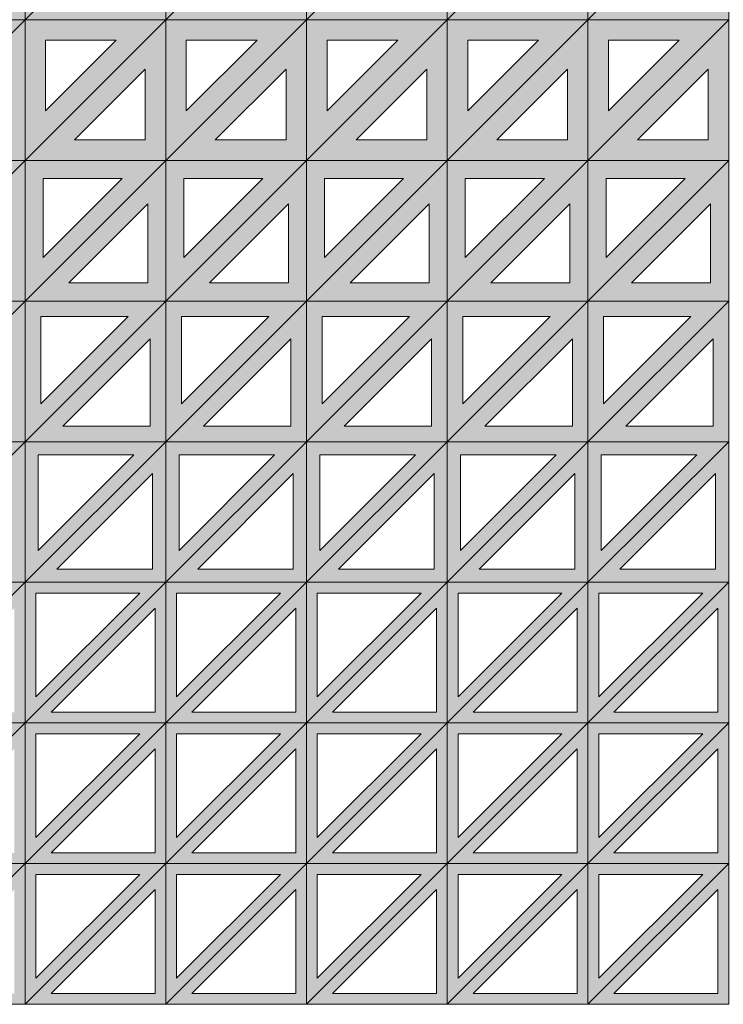
# Model space of a CAD drawing. Units: millimetres. Extents: x -17715 to 3454, y -6504 to 3283.
# Drawn here: x -8801 to -8294, y -4884 to -4175 of the extents above; entities that cross this region are included whole.
import ezdxf

# ---------------------------------------------------------------- set-up
doc = ezdxf.new("R2010")
doc.units = ezdxf.units.MM
doc.layers.get('0').update_dxf_attribs({"lineweight": 5})

msp = doc.modelspace()

# ---------------------------------------------------------------- hatches: boundary and pattern name
h = msp.add_hatch(color=256)
h.paths.add_polyline_path([(-8796.78, -4073.79), (-8898.03, -4175.03), (-8796.78, -4175.03)])
h.paths.add_polyline_path([(-8858.19, -4158.53), (-8813.28, -4113.63), (-8813.28, -4158.53)], flags=16)
h = msp.add_hatch(color=256)
h.paths.add_polyline_path([(-8695.54, -4073.79), (-8796.78, -4073.79), (-8796.78, -4175.03)])
h.paths.add_polyline_path([(-8780.28, -4135.2), (-8780.28, -4090.29), (-8735.38, -4090.29)], flags=16)
h = msp.add_hatch(color=256)
h.paths.add_polyline_path([(-8695.54, -4073.79), (-8796.78, -4175.03), (-8695.54, -4175.03)])
h.paths.add_polyline_path([(-8756.95, -4158.53), (-8712.04, -4113.63), (-8712.04, -4158.53)], flags=16)
h = msp.add_hatch(color=256)
h.paths.add_polyline_path([(-8594.3, -4073.79), (-8695.54, -4073.79), (-8695.54, -4175.03)])
h.paths.add_polyline_path([(-8679.04, -4135.2), (-8679.04, -4090.29), (-8634.13, -4090.29)], flags=16)
h = msp.add_hatch(color=256)
h.paths.add_polyline_path([(-8594.3, -4073.79), (-8695.54, -4175.03), (-8594.3, -4175.03)])
h.paths.add_polyline_path([(-8655.71, -4158.53), (-8610.8, -4113.63), (-8610.8, -4158.53)], flags=16)
h = msp.add_hatch(color=256)
h.paths.add_polyline_path([(-8493.06, -4073.79), (-8594.3, -4073.79), (-8594.3, -4175.03)])
h.paths.add_polyline_path([(-8577.8, -4135.2), (-8577.8, -4090.29), (-8532.89, -4090.29)], flags=16)
h = msp.add_hatch(color=256)
h.paths.add_polyline_path([(-8493.06, -4073.79), (-8594.3, -4175.03), (-8493.06, -4175.03)])
h.paths.add_polyline_path([(-8554.46, -4158.53), (-8509.56, -4113.63), (-8509.56, -4158.53)], flags=16)
h = msp.add_hatch(color=256)
h.paths.add_polyline_path([(-8391.81, -4073.79), (-8493.06, -4073.79), (-8493.06, -4175.03)])
h.paths.add_polyline_path([(-8476.56, -4135.2), (-8476.56, -4090.29), (-8431.65, -4090.29)], flags=16)
h = msp.add_hatch(color=256)
h.paths.add_polyline_path([(-8391.81, -4073.79), (-8493.06, -4175.03), (-8391.81, -4175.03)])
h.paths.add_polyline_path([(-8453.22, -4158.53), (-8408.31, -4113.63), (-8408.31, -4158.53)], flags=16)
h = msp.add_hatch(color=256)
h.paths.add_polyline_path([(-8290.57, -4073.79), (-8391.81, -4073.79), (-8391.81, -4175.03)])
h.paths.add_polyline_path([(-8375.31, -4135.2), (-8375.31, -4090.29), (-8330.41, -4090.29)], flags=16)
h = msp.add_hatch(color=256)
h.paths.add_polyline_path([(-8290.57, -4073.79), (-8391.81, -4175.03), (-8290.57, -4175.03)])
h.paths.add_polyline_path([(-8351.98, -4158.53), (-8307.07, -4113.63), (-8307.07, -4158.53)], flags=16)
h = msp.add_hatch(color=256)
h.paths.add_polyline_path([(-8796.78, -4175.03), (-8898.03, -4175.03), (-8898.03, -4276.28)])
h.paths.add_polyline_path([(-8883.28, -4240.67), (-8883.28, -4189.78), (-8832.39, -4189.78)], flags=16)
h = msp.add_hatch(color=256)
h.paths.add_polyline_path([(-8796.78, -4175.03), (-8898.03, -4276.28), (-8796.78, -4276.28)])
h.paths.add_polyline_path([(-8862.42, -4261.53), (-8811.53, -4210.64), (-8811.53, -4261.53)], flags=16)
h = msp.add_hatch(color=256)
h.paths.add_polyline_path([(-8695.54, -4175.03), (-8796.78, -4175.03), (-8796.78, -4276.28)])
h.paths.add_polyline_path([(-8782.03, -4240.67), (-8782.03, -4189.78), (-8731.15, -4189.78)], flags=16)
h = msp.add_hatch(color=256)
h.paths.add_polyline_path([(-8695.54, -4175.03), (-8796.78, -4276.28), (-8695.54, -4276.28)])
h.paths.add_polyline_path([(-8761.17, -4261.53), (-8710.29, -4210.64), (-8710.29, -4261.53)], flags=16)
h = msp.add_hatch(color=256)
h.paths.add_polyline_path([(-8594.3, -4175.03), (-8695.54, -4175.03), (-8695.54, -4276.28)])
h.paths.add_polyline_path([(-8680.79, -4240.67), (-8680.79, -4189.78), (-8629.91, -4189.78)], flags=16)
h = msp.add_hatch(color=256)
h.paths.add_polyline_path([(-8594.3, -4175.03), (-8695.54, -4276.28), (-8594.3, -4276.28)])
h.paths.add_polyline_path([(-8659.93, -4261.53), (-8609.05, -4210.64), (-8609.05, -4261.53)], flags=16)
h = msp.add_hatch(color=256)
h.paths.add_polyline_path([(-8493.06, -4175.03), (-8594.3, -4175.03), (-8594.3, -4276.28)])
h.paths.add_polyline_path([(-8579.55, -4240.67), (-8579.55, -4189.78), (-8528.67, -4189.78)], flags=16)
h = msp.add_hatch(color=256)
h.paths.add_polyline_path([(-8493.06, -4175.03), (-8594.3, -4276.28), (-8493.06, -4276.28)])
h.paths.add_polyline_path([(-8558.69, -4261.53), (-8507.81, -4210.64), (-8507.81, -4261.53)], flags=16)
h = msp.add_hatch(color=256)
h.paths.add_polyline_path([(-8391.81, -4175.03), (-8493.06, -4175.03), (-8493.06, -4276.28)])
h.paths.add_polyline_path([(-8478.31, -4240.67), (-8478.31, -4189.78), (-8427.42, -4189.78)], flags=16)
h = msp.add_hatch(color=256)
h.paths.add_polyline_path([(-8391.81, -4175.03), (-8493.06, -4276.28), (-8391.81, -4276.28)])
h.paths.add_polyline_path([(-8457.45, -4261.53), (-8406.56, -4210.64), (-8406.56, -4261.53)], flags=16)
h = msp.add_hatch(color=256)
h.paths.add_polyline_path([(-8290.57, -4175.03), (-8391.81, -4175.03), (-8391.81, -4276.28)])
h.paths.add_polyline_path([(-8377.06, -4240.67), (-8377.06, -4189.78), (-8326.18, -4189.78)], flags=16)
h = msp.add_hatch(color=256)
h.paths.add_polyline_path([(-8290.57, -4175.03), (-8391.81, -4276.28), (-8290.57, -4276.28)])
h.paths.add_polyline_path([(-8356.2, -4261.53), (-8305.32, -4210.64), (-8305.32, -4261.53)], flags=16)
h = msp.add_hatch(color=256)
h.paths.add_polyline_path([(-8796.78, -4276.28), (-8898.03, -4276.28), (-8898.03, -4377.52)])
h.paths.add_polyline_path([(-8885.03, -4346.13), (-8885.03, -4289.28), (-8828.17, -4289.28)], flags=16)
h = msp.add_hatch(color=256)
h.paths.add_polyline_path([(-8796.78, -4276.28), (-8898.03, -4377.52), (-8796.78, -4377.52)])
h.paths.add_polyline_path([(-8866.64, -4364.52), (-8809.78, -4307.66), (-8809.78, -4364.52)], flags=16)
h = msp.add_hatch(color=256)
h.paths.add_polyline_path([(-8695.54, -4276.28), (-8796.78, -4276.28), (-8796.78, -4377.52)])
h.paths.add_polyline_path([(-8783.78, -4346.13), (-8783.78, -4289.28), (-8726.93, -4289.28)], flags=16)
h = msp.add_hatch(color=256)
h.paths.add_polyline_path([(-8695.54, -4276.28), (-8796.78, -4377.52), (-8695.54, -4377.52)])
h.paths.add_polyline_path([(-8765.4, -4364.52), (-8708.54, -4307.66), (-8708.54, -4364.52)], flags=16)
h = msp.add_hatch(color=256)
h.paths.add_polyline_path([(-8594.3, -4276.28), (-8695.54, -4276.28), (-8695.54, -4377.52)])
h.paths.add_polyline_path([(-8682.54, -4346.13), (-8682.54, -4289.28), (-8625.68, -4289.28)], flags=16)
h = msp.add_hatch(color=256)
h.paths.add_polyline_path([(-8594.3, -4276.28), (-8695.54, -4377.52), (-8594.3, -4377.52)])
h.paths.add_polyline_path([(-8664.16, -4364.52), (-8607.3, -4307.66), (-8607.3, -4364.52)], flags=16)
h = msp.add_hatch(color=256)
h.paths.add_polyline_path([(-8493.06, -4276.28), (-8594.3, -4276.28), (-8594.3, -4377.52)])
h.paths.add_polyline_path([(-8581.3, -4346.13), (-8581.3, -4289.28), (-8524.44, -4289.28)], flags=16)
h = msp.add_hatch(color=256)
h.paths.add_polyline_path([(-8493.06, -4276.28), (-8594.3, -4377.52), (-8493.06, -4377.52)])
h.paths.add_polyline_path([(-8562.91, -4364.52), (-8506.06, -4307.66), (-8506.06, -4364.52)], flags=16)
h = msp.add_hatch(color=256)
h.paths.add_polyline_path([(-8391.81, -4276.28), (-8493.06, -4276.28), (-8493.06, -4377.52)])
h.paths.add_polyline_path([(-8480.06, -4346.13), (-8480.06, -4289.28), (-8423.2, -4289.28)], flags=16)
h = msp.add_hatch(color=256)
h.paths.add_polyline_path([(-8391.81, -4276.28), (-8493.06, -4377.52), (-8391.81, -4377.52)])
h.paths.add_polyline_path([(-8461.67, -4364.52), (-8404.81, -4307.66), (-8404.81, -4364.52)], flags=16)
h = msp.add_hatch(color=256)
h.paths.add_polyline_path([(-8290.57, -4276.28), (-8391.81, -4276.28), (-8391.81, -4377.52)])
h.paths.add_polyline_path([(-8378.81, -4346.13), (-8378.81, -4289.28), (-8321.96, -4289.28)], flags=16)
h = msp.add_hatch(color=256)
h.paths.add_polyline_path([(-8290.57, -4276.28), (-8391.81, -4377.52), (-8290.57, -4377.52)])
h.paths.add_polyline_path([(-8360.43, -4364.52), (-8303.57, -4307.66), (-8303.57, -4364.52)], flags=16)
h = msp.add_hatch(color=256)
h.paths.add_polyline_path([(-8796.78, -4377.52), (-8898.03, -4377.52), (-8898.03, -4478.76)])
h.paths.add_polyline_path([(-8886.78, -4451.6), (-8886.78, -4388.77), (-8823.94, -4388.77)], flags=16)
h = msp.add_hatch(color=256)
h.paths.add_polyline_path([(-8796.78, -4377.52), (-8898.03, -4478.76), (-8796.78, -4478.76)])
h.paths.add_polyline_path([(-8870.87, -4467.51), (-8808.03, -4404.68), (-8808.03, -4467.51)], flags=16)
h = msp.add_hatch(color=256)
h.paths.add_polyline_path([(-8695.54, -4377.52), (-8796.78, -4377.52), (-8796.78, -4478.76)])
h.paths.add_polyline_path([(-8785.53, -4451.6), (-8785.53, -4388.77), (-8722.7, -4388.77)], flags=16)
h = msp.add_hatch(color=256)
h.paths.add_polyline_path([(-8695.54, -4377.52), (-8796.78, -4478.76), (-8695.54, -4478.76)])
h.paths.add_polyline_path([(-8769.62, -4467.51), (-8706.79, -4404.68), (-8706.79, -4467.51)], flags=16)
h = msp.add_hatch(color=256)
h.paths.add_polyline_path([(-8594.3, -4377.52), (-8695.54, -4377.52), (-8695.54, -4478.76)])
h.paths.add_polyline_path([(-8684.29, -4451.6), (-8684.29, -4388.77), (-8621.46, -4388.77)], flags=16)
h = msp.add_hatch(color=256)
h.paths.add_polyline_path([(-8594.3, -4377.52), (-8695.54, -4478.76), (-8594.3, -4478.76)])
h.paths.add_polyline_path([(-8668.38, -4467.51), (-8605.55, -4404.68), (-8605.55, -4467.51)], flags=16)
h = msp.add_hatch(color=256)
h.paths.add_polyline_path([(-8493.06, -4377.52), (-8594.3, -4377.52), (-8594.3, -4478.76)])
h.paths.add_polyline_path([(-8583.05, -4451.6), (-8583.05, -4388.77), (-8520.22, -4388.77)], flags=16)
h = msp.add_hatch(color=256)
h.paths.add_polyline_path([(-8493.06, -4377.52), (-8594.3, -4478.76), (-8493.06, -4478.76)])
h.paths.add_polyline_path([(-8567.14, -4467.51), (-8504.31, -4404.68), (-8504.31, -4467.51)], flags=16)
h = msp.add_hatch(color=256)
h.paths.add_polyline_path([(-8391.81, -4377.52), (-8493.06, -4377.52), (-8493.06, -4478.76)])
h.paths.add_polyline_path([(-8481.81, -4451.6), (-8481.81, -4388.77), (-8418.97, -4388.77)], flags=16)
h = msp.add_hatch(color=256)
h.paths.add_polyline_path([(-8391.81, -4377.52), (-8493.06, -4478.76), (-8391.81, -4478.76)])
h.paths.add_polyline_path([(-8465.9, -4467.51), (-8403.06, -4404.68), (-8403.06, -4467.51)], flags=16)
h = msp.add_hatch(color=256)
h.paths.add_polyline_path([(-8290.57, -4377.52), (-8391.81, -4377.52), (-8391.81, -4478.76)])
h.paths.add_polyline_path([(-8380.56, -4451.6), (-8380.56, -4388.77), (-8317.73, -4388.77)], flags=16)
h = msp.add_hatch(color=256)
h.paths.add_polyline_path([(-8290.57, -4377.52), (-8391.81, -4478.76), (-8290.57, -4478.76)])
h.paths.add_polyline_path([(-8364.65, -4467.51), (-8301.82, -4404.68), (-8301.82, -4467.51)], flags=16)
h = msp.add_hatch(color=256)
h.paths.add_polyline_path([(-8796.78, -4478.76), (-8898.03, -4478.76), (-8898.03, -4580)])
h.paths.add_polyline_path([(-8888.53, -4557.07), (-8888.53, -4488.26), (-8819.72, -4488.26)], flags=16)
h = msp.add_hatch(color=256)
h.paths.add_polyline_path([(-8796.78, -4478.76), (-8898.03, -4580), (-8796.78, -4580)])
h.paths.add_polyline_path([(-8875.09, -4570.5), (-8806.28, -4501.7), (-8806.28, -4570.5)], flags=16)
h = msp.add_hatch(color=256)
h.paths.add_polyline_path([(-8695.54, -4478.76), (-8796.78, -4478.76), (-8796.78, -4580)])
h.paths.add_polyline_path([(-8787.28, -4557.07), (-8787.28, -4488.26), (-8718.48, -4488.26)], flags=16)
h = msp.add_hatch(color=256)
h.paths.add_polyline_path([(-8695.54, -4478.76), (-8796.78, -4580), (-8695.54, -4580)])
h.paths.add_polyline_path([(-8773.85, -4570.5), (-8705.04, -4501.7), (-8705.04, -4570.5)], flags=16)
h = msp.add_hatch(color=256)
h.paths.add_polyline_path([(-8594.3, -4478.76), (-8695.54, -4478.76), (-8695.54, -4580)])
h.paths.add_polyline_path([(-8686.04, -4557.07), (-8686.04, -4488.26), (-8617.23, -4488.26)], flags=16)
h = msp.add_hatch(color=256)
h.paths.add_polyline_path([(-8594.3, -4478.76), (-8695.54, -4580), (-8594.3, -4580)])
h.paths.add_polyline_path([(-8672.61, -4570.5), (-8603.8, -4501.7), (-8603.8, -4570.5)], flags=16)
h = msp.add_hatch(color=256)
h.paths.add_polyline_path([(-8493.06, -4478.76), (-8594.3, -4478.76), (-8594.3, -4580)])
h.paths.add_polyline_path([(-8584.8, -4557.07), (-8584.8, -4488.26), (-8515.99, -4488.26)], flags=16)
h = msp.add_hatch(color=256)
h.paths.add_polyline_path([(-8493.06, -4478.76), (-8594.3, -4580), (-8493.06, -4580)])
h.paths.add_polyline_path([(-8571.36, -4570.5), (-8502.56, -4501.7), (-8502.56, -4570.5)], flags=16)
h = msp.add_hatch(color=256)
h.paths.add_polyline_path([(-8391.81, -4478.76), (-8493.06, -4478.76), (-8493.06, -4580)])
h.paths.add_polyline_path([(-8483.56, -4557.07), (-8483.56, -4488.26), (-8414.75, -4488.26)], flags=16)
h = msp.add_hatch(color=256)
h.paths.add_polyline_path([(-8391.81, -4478.76), (-8493.06, -4580), (-8391.81, -4580)])
h.paths.add_polyline_path([(-8470.12, -4570.5), (-8401.31, -4501.7), (-8401.31, -4570.5)], flags=16)
h = msp.add_hatch(color=256)
h.paths.add_polyline_path([(-8290.57, -4478.76), (-8391.81, -4478.76), (-8391.81, -4580)])
h.paths.add_polyline_path([(-8382.31, -4557.07), (-8382.31, -4488.26), (-8313.51, -4488.26)], flags=16)
h = msp.add_hatch(color=256)
h.paths.add_polyline_path([(-8290.57, -4478.76), (-8391.81, -4580), (-8290.57, -4580)])
h.paths.add_polyline_path([(-8368.88, -4570.5), (-8300.07, -4501.7), (-8300.07, -4570.5)], flags=16)
h = msp.add_hatch(color=256)
h.paths.add_polyline_path([(-8796.78, -4580), (-8898.03, -4580), (-8898.03, -4681.25)])
h.paths.add_polyline_path([(-8890.28, -4587.75), (-8815.49, -4587.75), (-8890.28, -4662.54)], flags=16)
h = msp.add_hatch(color=256)
h.paths.add_polyline_path([(-8796.78, -4580), (-8898.03, -4681.25), (-8796.78, -4681.25)])
h.paths.add_polyline_path([(-8879.32, -4673.5), (-8804.53, -4598.71), (-8804.53, -4673.5)], flags=16)
h = msp.add_hatch(color=256)
h.paths.add_polyline_path([(-8695.54, -4580), (-8796.78, -4580), (-8796.78, -4681.25)])
h.paths.add_polyline_path([(-8789.03, -4587.75), (-8714.25, -4587.75), (-8789.03, -4662.54)], flags=16)
h = msp.add_hatch(color=256)
h.paths.add_polyline_path([(-8695.54, -4580), (-8796.78, -4681.25), (-8695.54, -4681.25)])
h.paths.add_polyline_path([(-8778.07, -4673.5), (-8703.29, -4598.71), (-8703.29, -4673.5)], flags=16)
h = msp.add_hatch(color=256)
h.paths.add_polyline_path([(-8594.3, -4580), (-8695.54, -4580), (-8695.54, -4681.25)])
h.paths.add_polyline_path([(-8687.79, -4587.75), (-8613.01, -4587.75), (-8687.79, -4662.54)], flags=16)
h = msp.add_hatch(color=256)
h.paths.add_polyline_path([(-8594.3, -4580), (-8695.54, -4681.25), (-8594.3, -4681.25)])
h.paths.add_polyline_path([(-8676.83, -4673.5), (-8602.05, -4598.71), (-8602.05, -4673.5)], flags=16)
h = msp.add_hatch(color=256)
h.paths.add_polyline_path([(-8493.06, -4580), (-8594.3, -4580), (-8594.3, -4681.25)])
h.paths.add_polyline_path([(-8586.55, -4587.75), (-8511.77, -4587.75), (-8586.55, -4662.54)], flags=16)
h = msp.add_hatch(color=256)
h.paths.add_polyline_path([(-8493.06, -4580), (-8594.3, -4681.25), (-8493.06, -4681.25)])
h.paths.add_polyline_path([(-8575.59, -4673.5), (-8500.81, -4598.71), (-8500.81, -4673.5)], flags=16)
h = msp.add_hatch(color=256)
h.paths.add_polyline_path([(-8391.81, -4580), (-8493.06, -4580), (-8493.06, -4681.25)])
h.paths.add_polyline_path([(-8485.31, -4587.75), (-8410.52, -4587.75), (-8485.31, -4662.54)], flags=16)
h = msp.add_hatch(color=256)
h.paths.add_polyline_path([(-8391.81, -4580), (-8493.06, -4681.25), (-8391.81, -4681.25)])
h.paths.add_polyline_path([(-8474.35, -4673.5), (-8399.56, -4598.71), (-8399.56, -4673.5)], flags=16)
h = msp.add_hatch(color=256)
h.paths.add_polyline_path([(-8290.57, -4580), (-8391.81, -4580), (-8391.81, -4681.25)])
h.paths.add_polyline_path([(-8384.06, -4587.75), (-8309.28, -4587.75), (-8384.06, -4662.54)], flags=16)
h = msp.add_hatch(color=256)
h.paths.add_polyline_path([(-8290.57, -4580), (-8391.81, -4681.25), (-8290.57, -4681.25)])
h.paths.add_polyline_path([(-8373.1, -4673.5), (-8298.32, -4598.71), (-8298.32, -4673.5)], flags=16)
h = msp.add_hatch(color=256)
h.paths.add_polyline_path([(-8796.78, -4681.25), (-8898.03, -4681.25), (-8898.03, -4782.49)])
h.paths.add_polyline_path([(-8890.28, -4763.78), (-8890.28, -4689), (-8815.49, -4689)], flags=16)
h = msp.add_hatch(color=256)
h.paths.add_polyline_path([(-8796.78, -4681.25), (-8898.03, -4782.49), (-8796.78, -4782.49)])
h.paths.add_polyline_path([(-8879.32, -4774.74), (-8804.53, -4699.96), (-8804.53, -4774.74)], flags=16)
h = msp.add_hatch(color=256)
h.paths.add_polyline_path([(-8695.54, -4681.25), (-8796.78, -4681.25), (-8796.78, -4782.49)])
h.paths.add_polyline_path([(-8789.03, -4763.78), (-8789.03, -4689), (-8714.25, -4689)], flags=16)
h = msp.add_hatch(color=256)
h.paths.add_polyline_path([(-8695.54, -4681.25), (-8796.78, -4782.49), (-8695.54, -4782.49)])
h.paths.add_polyline_path([(-8778.07, -4774.74), (-8703.29, -4699.96), (-8703.29, -4774.74)], flags=16)
h = msp.add_hatch(color=256)
h.paths.add_polyline_path([(-8594.3, -4681.25), (-8695.54, -4681.25), (-8695.54, -4782.49)])
h.paths.add_polyline_path([(-8687.79, -4763.78), (-8687.79, -4689), (-8613.01, -4689)], flags=16)
h = msp.add_hatch(color=256)
h.paths.add_polyline_path([(-8594.3, -4681.25), (-8695.54, -4782.49), (-8594.3, -4782.49)])
h.paths.add_polyline_path([(-8676.83, -4774.74), (-8602.05, -4699.96), (-8602.05, -4774.74)], flags=16)
h = msp.add_hatch(color=256)
h.paths.add_polyline_path([(-8493.06, -4681.25), (-8594.3, -4681.25), (-8594.3, -4782.49)])
h.paths.add_polyline_path([(-8586.55, -4763.78), (-8586.55, -4689), (-8511.77, -4689)], flags=16)
h = msp.add_hatch(color=256)
h.paths.add_polyline_path([(-8493.06, -4681.25), (-8594.3, -4782.49), (-8493.06, -4782.49)])
h.paths.add_polyline_path([(-8575.59, -4774.74), (-8500.81, -4699.96), (-8500.81, -4774.74)], flags=16)
h = msp.add_hatch(color=256)
h.paths.add_polyline_path([(-8391.81, -4681.25), (-8493.06, -4681.25), (-8493.06, -4782.49)])
h.paths.add_polyline_path([(-8485.31, -4763.78), (-8485.31, -4689), (-8410.52, -4689)], flags=16)
h = msp.add_hatch(color=256)
h.paths.add_polyline_path([(-8391.81, -4681.25), (-8493.06, -4782.49), (-8391.81, -4782.49)])
h.paths.add_polyline_path([(-8474.35, -4774.74), (-8399.56, -4699.96), (-8399.56, -4774.74)], flags=16)
h = msp.add_hatch(color=256)
h.paths.add_polyline_path([(-8290.57, -4681.25), (-8391.81, -4681.25), (-8391.81, -4782.49)])
h.paths.add_polyline_path([(-8384.06, -4763.78), (-8384.06, -4689), (-8309.28, -4689)], flags=16)
h = msp.add_hatch(color=256)
h.paths.add_polyline_path([(-8290.57, -4681.25), (-8391.81, -4782.49), (-8290.57, -4782.49)])
h.paths.add_polyline_path([(-8373.1, -4774.74), (-8298.32, -4699.96), (-8298.32, -4774.74)], flags=16)
h = msp.add_hatch(color=256)
h.paths.add_polyline_path([(-8796.78, -4782.49), (-8898.03, -4782.49), (-8898.03, -4883.73)])
h.paths.add_polyline_path([(-8890.28, -4865.02), (-8890.28, -4790.24), (-8815.49, -4790.24)], flags=16)
h = msp.add_hatch(color=256)
h.paths.add_polyline_path([(-8796.78, -4782.49), (-8898.03, -4883.73), (-8796.78, -4883.73)])
h.paths.add_polyline_path([(-8879.32, -4875.98), (-8804.53, -4801.2), (-8804.53, -4875.98)], flags=16)
h = msp.add_hatch(color=256)
h.paths.add_polyline_path([(-8695.54, -4782.49), (-8796.78, -4782.49), (-8796.78, -4883.73)])
h.paths.add_polyline_path([(-8789.03, -4865.02), (-8789.03, -4790.24), (-8714.25, -4790.24)], flags=16)
h = msp.add_hatch(color=256)
h.paths.add_polyline_path([(-8695.54, -4782.49), (-8796.78, -4883.73), (-8695.54, -4883.73)])
h.paths.add_polyline_path([(-8778.07, -4875.98), (-8703.29, -4801.2), (-8703.29, -4875.98)], flags=16)
h = msp.add_hatch(color=256)
h.paths.add_polyline_path([(-8594.3, -4782.49), (-8695.54, -4782.49), (-8695.54, -4883.73)])
h.paths.add_polyline_path([(-8687.79, -4865.02), (-8687.79, -4790.24), (-8613.01, -4790.24)], flags=16)
h = msp.add_hatch(color=256)
h.paths.add_polyline_path([(-8594.3, -4782.49), (-8695.54, -4883.73), (-8594.3, -4883.73)])
h.paths.add_polyline_path([(-8676.83, -4875.98), (-8602.05, -4801.2), (-8602.05, -4875.98)], flags=16)
h = msp.add_hatch(color=256)
h.paths.add_polyline_path([(-8493.06, -4782.49), (-8594.3, -4782.49), (-8594.3, -4883.73)])
h.paths.add_polyline_path([(-8586.55, -4865.02), (-8586.55, -4790.24), (-8511.77, -4790.24)], flags=16)
h = msp.add_hatch(color=256)
h.paths.add_polyline_path([(-8493.06, -4782.49), (-8594.3, -4883.73), (-8493.06, -4883.73)])
h.paths.add_polyline_path([(-8575.59, -4875.98), (-8500.81, -4801.2), (-8500.81, -4875.98)], flags=16)
h = msp.add_hatch(color=256)
h.paths.add_polyline_path([(-8391.81, -4782.49), (-8493.06, -4782.49), (-8493.06, -4883.73)])
h.paths.add_polyline_path([(-8485.31, -4865.02), (-8485.31, -4790.24), (-8410.52, -4790.24)], flags=16)
h = msp.add_hatch(color=256)
h.paths.add_polyline_path([(-8391.81, -4782.49), (-8493.06, -4883.73), (-8391.81, -4883.73)])
h.paths.add_polyline_path([(-8474.35, -4875.98), (-8399.56, -4801.2), (-8399.56, -4875.98)], flags=16)
h = msp.add_hatch(color=256)
h.paths.add_polyline_path([(-8290.57, -4782.49), (-8391.81, -4782.49), (-8391.81, -4883.73)])
h.paths.add_polyline_path([(-8384.06, -4865.02), (-8384.06, -4790.24), (-8309.28, -4790.24)], flags=16)
h = msp.add_hatch(color=256)
h.paths.add_polyline_path([(-8290.57, -4782.49), (-8391.81, -4883.73), (-8290.57, -4883.73)])
h.paths.add_polyline_path([(-8373.1, -4875.98), (-8298.32, -4801.2), (-8298.32, -4875.98)], flags=16)

# ---------------------------------------------------------------- linework, layer by layer
for points in [[(-8796.78, -4073.79), (-8898.03, -4175.03), (-8796.78, -4175.03)], [(-8796.78, -4073.79), (-8898.03, -4175.03), (-8796.78, -4175.03)], [(-8796.78, -4175.03), (-8695.54, -4073.79), (-8796.78, -4073.79)], [(-8796.78, -4175.03), (-8695.54, -4073.79), (-8796.78, -4073.79)], [(-8695.54, -4073.79), (-8796.78, -4175.03), (-8695.54, -4175.03)], [(-8695.54, -4073.79), (-8796.78, -4175.03), (-8695.54, -4175.03)], [(-8695.54, -4175.03), (-8594.3, -4073.79), (-8695.54, -4073.79)], [(-8695.54, -4175.03), (-8594.3, -4073.79), (-8695.54, -4073.79)], [(-8594.3, -4073.79), (-8695.54, -4175.03), (-8594.3, -4175.03)], [(-8594.3, -4073.79), (-8695.54, -4175.03), (-8594.3, -4175.03)], [(-8594.3, -4175.03), (-8493.06, -4073.79), (-8594.3, -4073.79)], [(-8594.3, -4175.03), (-8493.06, -4073.79), (-8594.3, -4073.79)], [(-8493.06, -4073.79), (-8594.3, -4175.03), (-8493.06, -4175.03)], [(-8493.06, -4073.79), (-8594.3, -4175.03), (-8493.06, -4175.03)], [(-8493.06, -4175.03), (-8391.81, -4073.79), (-8493.06, -4073.79)], [(-8493.06, -4175.03), (-8391.81, -4073.79), (-8493.06, -4073.79)], [(-8391.81, -4073.79), (-8493.06, -4175.03), (-8391.81, -4175.03)], [(-8391.81, -4073.79), (-8493.06, -4175.03), (-8391.81, -4175.03)], [(-8391.81, -4175.03), (-8290.57, -4073.79), (-8391.81, -4073.79)], [(-8391.81, -4175.03), (-8290.57, -4073.79), (-8391.81, -4073.79)], [(-8290.57, -4073.79), (-8391.81, -4175.03), (-8290.57, -4175.03)], [(-8290.57, -4073.79), (-8391.81, -4175.03), (-8290.57, -4175.03)], [(-8898.03, -4276.28), (-8796.78, -4175.03), (-8898.03, -4175.03)], [(-8898.03, -4276.28), (-8796.78, -4175.03), (-8898.03, -4175.03)], [(-8796.78, -4175.03), (-8898.03, -4276.28), (-8796.78, -4276.28)], [(-8796.78, -4175.03), (-8898.03, -4276.28), (-8796.78, -4276.28)], [(-8796.78, -4276.28), (-8695.54, -4175.03), (-8796.78, -4175.03)], [(-8796.78, -4276.28), (-8695.54, -4175.03), (-8796.78, -4175.03)], [(-8695.54, -4175.03), (-8796.78, -4276.28), (-8695.54, -4276.28)], [(-8695.54, -4175.03), (-8796.78, -4276.28), (-8695.54, -4276.28)], [(-8695.54, -4276.28), (-8594.3, -4175.03), (-8695.54, -4175.03)], [(-8695.54, -4276.28), (-8594.3, -4175.03), (-8695.54, -4175.03)], [(-8594.3, -4175.03), (-8695.54, -4276.28), (-8594.3, -4276.28)], [(-8594.3, -4175.03), (-8695.54, -4276.28), (-8594.3, -4276.28)], [(-8594.3, -4276.28), (-8493.06, -4175.03), (-8594.3, -4175.03)], [(-8594.3, -4276.28), (-8493.06, -4175.03), (-8594.3, -4175.03)], [(-8493.06, -4175.03), (-8594.3, -4276.28), (-8493.06, -4276.28)], [(-8493.06, -4175.03), (-8594.3, -4276.28), (-8493.06, -4276.28)], [(-8493.06, -4276.28), (-8391.81, -4175.03), (-8493.06, -4175.03)], [(-8493.06, -4276.28), (-8391.81, -4175.03), (-8493.06, -4175.03)], [(-8391.81, -4175.03), (-8493.06, -4276.28), (-8391.81, -4276.28)], [(-8391.81, -4175.03), (-8493.06, -4276.28), (-8391.81, -4276.28)], [(-8391.81, -4276.28), (-8290.57, -4175.03), (-8391.81, -4175.03)], [(-8391.81, -4276.28), (-8290.57, -4175.03), (-8391.81, -4175.03)], [(-8290.57, -4175.03), (-8391.81, -4276.28), (-8290.57, -4276.28)], [(-8290.57, -4175.03), (-8391.81, -4276.28), (-8290.57, -4276.28)], [(-8782.03, -4240.67), (-8731.15, -4189.78), (-8782.03, -4189.78)], [(-8782.03, -4240.67), (-8731.15, -4189.78), (-8782.03, -4189.78)], [(-8680.79, -4240.67), (-8629.91, -4189.78), (-8680.79, -4189.78)], [(-8680.79, -4240.67), (-8629.91, -4189.78), (-8680.79, -4189.78)], [(-8579.55, -4240.67), (-8528.67, -4189.78), (-8579.55, -4189.78)], [(-8579.55, -4240.67), (-8528.67, -4189.78), (-8579.55, -4189.78)], [(-8478.31, -4240.67), (-8427.42, -4189.78), (-8478.31, -4189.78)], [(-8478.31, -4240.67), (-8427.42, -4189.78), (-8478.31, -4189.78)], [(-8377.06, -4240.67), (-8326.18, -4189.78), (-8377.06, -4189.78)], [(-8377.06, -4240.67), (-8326.18, -4189.78), (-8377.06, -4189.78)], [(-8710.29, -4210.64), (-8761.17, -4261.53), (-8710.29, -4261.53)], [(-8609.05, -4210.64), (-8659.93, -4261.53), (-8609.05, -4261.53)], [(-8507.81, -4210.64), (-8558.69, -4261.53), (-8507.81, -4261.53)], [(-8406.56, -4210.64), (-8457.45, -4261.53), (-8406.56, -4261.53)], [(-8305.32, -4210.64), (-8356.2, -4261.53), (-8305.32, -4261.53)], [(-8898.03, -4377.52), (-8796.78, -4276.28), (-8898.03, -4276.28)], [(-8898.03, -4377.52), (-8796.78, -4276.28), (-8898.03, -4276.28)], [(-8796.78, -4276.28), (-8898.03, -4377.52), (-8796.78, -4377.52)], [(-8796.78, -4276.28), (-8898.03, -4377.52), (-8796.78, -4377.52)], [(-8796.78, -4377.52), (-8695.54, -4276.28), (-8796.78, -4276.28)], [(-8796.78, -4377.52), (-8695.54, -4276.28), (-8796.78, -4276.28)], [(-8695.54, -4276.28), (-8796.78, -4377.52), (-8695.54, -4377.52)], [(-8695.54, -4276.28), (-8796.78, -4377.52), (-8695.54, -4377.52)], [(-8695.54, -4377.52), (-8594.3, -4276.28), (-8695.54, -4276.28)], [(-8695.54, -4377.52), (-8594.3, -4276.28), (-8695.54, -4276.28)], [(-8594.3, -4276.28), (-8695.54, -4377.52), (-8594.3, -4377.52)], [(-8594.3, -4276.28), (-8695.54, -4377.52), (-8594.3, -4377.52)], [(-8594.3, -4377.52), (-8493.06, -4276.28), (-8594.3, -4276.28)], [(-8594.3, -4377.52), (-8493.06, -4276.28), (-8594.3, -4276.28)], [(-8493.06, -4276.28), (-8594.3, -4377.52), (-8493.06, -4377.52)], [(-8493.06, -4276.28), (-8594.3, -4377.52), (-8493.06, -4377.52)], [(-8493.06, -4377.52), (-8391.81, -4276.28), (-8493.06, -4276.28)], [(-8493.06, -4377.52), (-8391.81, -4276.28), (-8493.06, -4276.28)], [(-8391.81, -4276.28), (-8493.06, -4377.52), (-8391.81, -4377.52)], [(-8391.81, -4276.28), (-8493.06, -4377.52), (-8391.81, -4377.52)], [(-8391.81, -4377.52), (-8290.57, -4276.28), (-8391.81, -4276.28)], [(-8391.81, -4377.52), (-8290.57, -4276.28), (-8391.81, -4276.28)], [(-8290.57, -4276.28), (-8391.81, -4377.52), (-8290.57, -4377.52)], [(-8290.57, -4276.28), (-8391.81, -4377.52), (-8290.57, -4377.52)], [(-8783.78, -4346.13), (-8726.93, -4289.28), (-8783.78, -4289.28)], [(-8682.54, -4346.13), (-8625.68, -4289.28), (-8682.54, -4289.28)], [(-8581.3, -4346.13), (-8524.44, -4289.28), (-8581.3, -4289.28)], [(-8480.06, -4346.13), (-8423.2, -4289.28), (-8480.06, -4289.28)], [(-8378.81, -4346.13), (-8321.96, -4289.28), (-8378.81, -4289.28)], [(-8708.54, -4307.66), (-8765.4, -4364.52), (-8708.54, -4364.52)], [(-8607.3, -4307.66), (-8664.16, -4364.52), (-8607.3, -4364.52)], [(-8506.06, -4307.66), (-8562.91, -4364.52), (-8506.06, -4364.52)], [(-8404.81, -4307.66), (-8461.67, -4364.52), (-8404.81, -4364.52)], [(-8303.57, -4307.66), (-8360.43, -4364.52), (-8303.57, -4364.52)], [(-8898.03, -4478.76), (-8796.78, -4377.52), (-8898.03, -4377.52)], [(-8898.03, -4478.76), (-8796.78, -4377.52), (-8898.03, -4377.52)], [(-8796.78, -4377.52), (-8898.03, -4478.76), (-8796.78, -4478.76)], [(-8796.78, -4377.52), (-8898.03, -4478.76), (-8796.78, -4478.76)], [(-8796.78, -4478.76), (-8695.54, -4377.52), (-8796.78, -4377.52)], [(-8796.78, -4478.76), (-8695.54, -4377.52), (-8796.78, -4377.52)], [(-8695.54, -4377.52), (-8796.78, -4478.76), (-8695.54, -4478.76)], [(-8695.54, -4377.52), (-8796.78, -4478.76), (-8695.54, -4478.76)], [(-8695.54, -4478.76), (-8594.3, -4377.52), (-8695.54, -4377.52)], [(-8695.54, -4478.76), (-8594.3, -4377.52), (-8695.54, -4377.52)], [(-8594.3, -4377.52), (-8695.54, -4478.76), (-8594.3, -4478.76)], [(-8594.3, -4377.52), (-8695.54, -4478.76), (-8594.3, -4478.76)], [(-8594.3, -4478.76), (-8493.06, -4377.52), (-8594.3, -4377.52)], [(-8594.3, -4478.76), (-8493.06, -4377.52), (-8594.3, -4377.52)], [(-8493.06, -4377.52), (-8594.3, -4478.76), (-8493.06, -4478.76)], [(-8493.06, -4377.52), (-8594.3, -4478.76), (-8493.06, -4478.76)], [(-8493.06, -4478.76), (-8391.81, -4377.52), (-8493.06, -4377.52)], [(-8493.06, -4478.76), (-8391.81, -4377.52), (-8493.06, -4377.52)], [(-8391.81, -4377.52), (-8493.06, -4478.76), (-8391.81, -4478.76)], [(-8391.81, -4377.52), (-8493.06, -4478.76), (-8391.81, -4478.76)], [(-8391.81, -4478.76), (-8290.57, -4377.52), (-8391.81, -4377.52)], [(-8391.81, -4478.76), (-8290.57, -4377.52), (-8391.81, -4377.52)], [(-8290.57, -4377.52), (-8391.81, -4478.76), (-8290.57, -4478.76)], [(-8290.57, -4377.52), (-8391.81, -4478.76), (-8290.57, -4478.76)], [(-8785.53, -4451.6), (-8722.7, -4388.77), (-8785.53, -4388.77)], [(-8684.29, -4451.6), (-8621.46, -4388.77), (-8684.29, -4388.77)], [(-8583.05, -4451.6), (-8520.22, -4388.77), (-8583.05, -4388.77)], [(-8481.81, -4451.6), (-8418.97, -4388.77), (-8481.81, -4388.77)], [(-8380.56, -4451.6), (-8317.73, -4388.77), (-8380.56, -4388.77)], [(-8706.79, -4404.68), (-8769.62, -4467.51), (-8706.79, -4467.51)], [(-8605.55, -4404.68), (-8668.38, -4467.51), (-8605.55, -4467.51)], [(-8504.31, -4404.68), (-8567.14, -4467.51), (-8504.31, -4467.51)], [(-8403.06, -4404.68), (-8465.9, -4467.51), (-8403.06, -4467.51)], [(-8301.82, -4404.68), (-8364.65, -4467.51), (-8301.82, -4467.51)], [(-8898.03, -4580), (-8796.78, -4478.76), (-8898.03, -4478.76)], [(-8898.03, -4580), (-8796.78, -4478.76), (-8898.03, -4478.76)], [(-8796.78, -4478.76), (-8898.03, -4580), (-8796.78, -4580)], [(-8796.78, -4478.76), (-8898.03, -4580), (-8796.78, -4580)], [(-8796.78, -4580), (-8695.54, -4478.76), (-8796.78, -4478.76)], [(-8796.78, -4580), (-8695.54, -4478.76), (-8796.78, -4478.76)], [(-8695.54, -4478.76), (-8796.78, -4580), (-8695.54, -4580)], [(-8695.54, -4478.76), (-8796.78, -4580), (-8695.54, -4580)], [(-8695.54, -4580), (-8594.3, -4478.76), (-8695.54, -4478.76)], [(-8695.54, -4580), (-8594.3, -4478.76), (-8695.54, -4478.76)], [(-8594.3, -4478.76), (-8695.54, -4580), (-8594.3, -4580)], [(-8594.3, -4478.76), (-8695.54, -4580), (-8594.3, -4580)], [(-8594.3, -4580), (-8493.06, -4478.76), (-8594.3, -4478.76)], [(-8594.3, -4580), (-8493.06, -4478.76), (-8594.3, -4478.76)], [(-8493.06, -4478.76), (-8594.3, -4580), (-8493.06, -4580)], [(-8493.06, -4478.76), (-8594.3, -4580), (-8493.06, -4580)], [(-8493.06, -4580), (-8391.81, -4478.76), (-8493.06, -4478.76)], [(-8493.06, -4580), (-8391.81, -4478.76), (-8493.06, -4478.76)], [(-8391.81, -4478.76), (-8493.06, -4580), (-8391.81, -4580)], [(-8391.81, -4478.76), (-8493.06, -4580), (-8391.81, -4580)], [(-8391.81, -4580), (-8290.57, -4478.76), (-8391.81, -4478.76)], [(-8391.81, -4580), (-8290.57, -4478.76), (-8391.81, -4478.76)], [(-8290.57, -4478.76), (-8391.81, -4580), (-8290.57, -4580)], [(-8290.57, -4478.76), (-8391.81, -4580), (-8290.57, -4580)], [(-8787.28, -4557.07), (-8718.48, -4488.26), (-8787.28, -4488.26)], [(-8686.04, -4557.07), (-8617.23, -4488.26), (-8686.04, -4488.26)], [(-8584.8, -4557.07), (-8515.99, -4488.26), (-8584.8, -4488.26)], [(-8483.56, -4557.07), (-8414.75, -4488.26), (-8483.56, -4488.26)], [(-8382.31, -4557.07), (-8313.51, -4488.26), (-8382.31, -4488.26)], [(-8705.04, -4501.7), (-8773.85, -4570.5), (-8705.04, -4570.5)], [(-8705.04, -4501.7), (-8773.85, -4570.5), (-8705.04, -4570.5)], [(-8603.8, -4501.7), (-8672.61, -4570.5), (-8603.8, -4570.5)], [(-8603.8, -4501.7), (-8672.61, -4570.5), (-8603.8, -4570.5)], [(-8502.56, -4501.7), (-8571.36, -4570.5), (-8502.56, -4570.5)], [(-8502.56, -4501.7), (-8571.36, -4570.5), (-8502.56, -4570.5)], [(-8401.31, -4501.7), (-8470.12, -4570.5), (-8401.31, -4570.5)], [(-8401.31, -4501.7), (-8470.12, -4570.5), (-8401.31, -4570.5)], [(-8300.07, -4501.7), (-8368.88, -4570.5), (-8300.07, -4570.5)], [(-8300.07, -4501.7), (-8368.88, -4570.5), (-8300.07, -4570.5)], [(-8898.03, -4681.25), (-8796.78, -4580), (-8898.03, -4580)], [(-8898.03, -4681.25), (-8796.78, -4580), (-8898.03, -4580)], [(-8796.78, -4580), (-8898.03, -4681.25), (-8796.78, -4681.25)], [(-8796.78, -4580), (-8898.03, -4681.25), (-8796.78, -4681.25)], [(-8796.78, -4681.25), (-8695.54, -4580), (-8796.78, -4580)], [(-8796.78, -4681.25), (-8695.54, -4580), (-8796.78, -4580)], [(-8695.54, -4580), (-8796.78, -4681.25), (-8695.54, -4681.25)], [(-8695.54, -4580), (-8796.78, -4681.25), (-8695.54, -4681.25)], [(-8695.54, -4681.25), (-8594.3, -4580), (-8695.54, -4580)], [(-8695.54, -4681.25), (-8594.3, -4580), (-8695.54, -4580)], [(-8594.3, -4580), (-8695.54, -4681.25), (-8594.3, -4681.25)], [(-8594.3, -4580), (-8695.54, -4681.25), (-8594.3, -4681.25)], [(-8594.3, -4681.25), (-8493.06, -4580), (-8594.3, -4580)], [(-8594.3, -4681.25), (-8493.06, -4580), (-8594.3, -4580)], [(-8493.06, -4580), (-8594.3, -4681.25), (-8493.06, -4681.25)], [(-8493.06, -4580), (-8594.3, -4681.25), (-8493.06, -4681.25)], [(-8493.06, -4681.25), (-8391.81, -4580), (-8493.06, -4580)], [(-8493.06, -4681.25), (-8391.81, -4580), (-8493.06, -4580)], [(-8391.81, -4580), (-8493.06, -4681.25), (-8391.81, -4681.25)], [(-8391.81, -4580), (-8493.06, -4681.25), (-8391.81, -4681.25)], [(-8391.81, -4681.25), (-8290.57, -4580), (-8391.81, -4580)], [(-8391.81, -4681.25), (-8290.57, -4580), (-8391.81, -4580)], [(-8290.57, -4580), (-8391.81, -4681.25), (-8290.57, -4681.25)], [(-8290.57, -4580), (-8391.81, -4681.25), (-8290.57, -4681.25)], [(-8789.03, -4662.54), (-8714.25, -4587.75), (-8789.03, -4587.75)], [(-8687.79, -4662.54), (-8613.01, -4587.75), (-8687.79, -4587.75)], [(-8586.55, -4662.54), (-8511.77, -4587.75), (-8586.55, -4587.75)], [(-8485.31, -4662.54), (-8410.52, -4587.75), (-8485.31, -4587.75)], [(-8384.06, -4662.54), (-8309.28, -4587.75), (-8384.06, -4587.75)], [(-8703.29, -4598.71), (-8778.07, -4673.5), (-8703.29, -4673.5)], [(-8602.05, -4598.71), (-8676.83, -4673.5), (-8602.05, -4673.5)], [(-8500.81, -4598.71), (-8575.59, -4673.5), (-8500.81, -4673.5)], [(-8399.56, -4598.71), (-8474.35, -4673.5), (-8399.56, -4673.5)], [(-8298.32, -4598.71), (-8373.1, -4673.5), (-8298.32, -4673.5)], [(-8898.03, -4782.49), (-8796.78, -4681.25), (-8898.03, -4681.25)], [(-8898.03, -4782.49), (-8796.78, -4681.25), (-8898.03, -4681.25)], [(-8796.78, -4681.25), (-8898.03, -4782.49), (-8796.78, -4782.49)], [(-8796.78, -4782.49), (-8695.54, -4681.25), (-8796.78, -4681.25)], [(-8796.78, -4782.49), (-8695.54, -4681.25), (-8796.78, -4681.25)], [(-8695.54, -4681.25), (-8796.78, -4782.49), (-8695.54, -4782.49)], [(-8695.54, -4782.49), (-8594.3, -4681.25), (-8695.54, -4681.25)], [(-8695.54, -4782.49), (-8594.3, -4681.25), (-8695.54, -4681.25)], [(-8594.3, -4681.25), (-8695.54, -4782.49), (-8594.3, -4782.49)], [(-8594.3, -4782.49), (-8493.06, -4681.25), (-8594.3, -4681.25)], [(-8594.3, -4782.49), (-8493.06, -4681.25), (-8594.3, -4681.25)], [(-8493.06, -4681.25), (-8594.3, -4782.49), (-8493.06, -4782.49)], [(-8493.06, -4782.49), (-8391.81, -4681.25), (-8493.06, -4681.25)], [(-8493.06, -4782.49), (-8391.81, -4681.25), (-8493.06, -4681.25)], [(-8391.81, -4681.25), (-8493.06, -4782.49), (-8391.81, -4782.49)], [(-8391.81, -4782.49), (-8290.57, -4681.25), (-8391.81, -4681.25)], [(-8391.81, -4782.49), (-8290.57, -4681.25), (-8391.81, -4681.25)], [(-8290.57, -4681.25), (-8391.81, -4782.49), (-8290.57, -4782.49)], [(-8789.03, -4763.78), (-8714.25, -4689), (-8789.03, -4689)], [(-8687.79, -4763.78), (-8613.01, -4689), (-8687.79, -4689)], [(-8586.55, -4763.78), (-8511.77, -4689), (-8586.55, -4689)], [(-8485.31, -4763.78), (-8410.52, -4689), (-8485.31, -4689)], [(-8384.06, -4763.78), (-8309.28, -4689), (-8384.06, -4689)], [(-8703.29, -4699.96), (-8778.07, -4774.74), (-8703.29, -4774.74)], [(-8602.05, -4699.96), (-8676.83, -4774.74), (-8602.05, -4774.74)], [(-8500.81, -4699.96), (-8575.59, -4774.74), (-8500.81, -4774.74)], [(-8399.56, -4699.96), (-8474.35, -4774.74), (-8399.56, -4774.74)], [(-8298.32, -4699.96), (-8373.1, -4774.74), (-8298.32, -4774.74)], [(-8898.03, -4883.73), (-8796.78, -4782.49), (-8898.03, -4782.49)], [(-8898.03, -4883.73), (-8796.78, -4782.49), (-8898.03, -4782.49)], [(-8796.78, -4782.49), (-8898.03, -4883.73), (-8796.78, -4883.73)], [(-8796.78, -4883.73), (-8695.54, -4782.49), (-8796.78, -4782.49)], [(-8796.78, -4883.73), (-8695.54, -4782.49), (-8796.78, -4782.49)], [(-8695.54, -4782.49), (-8796.78, -4883.73), (-8695.54, -4883.73)], [(-8695.54, -4883.73), (-8594.3, -4782.49), (-8695.54, -4782.49)], [(-8695.54, -4883.73), (-8594.3, -4782.49), (-8695.54, -4782.49)], [(-8594.3, -4782.49), (-8695.54, -4883.73), (-8594.3, -4883.73)], [(-8594.3, -4883.73), (-8493.06, -4782.49), (-8594.3, -4782.49)], [(-8594.3, -4883.73), (-8493.06, -4782.49), (-8594.3, -4782.49)], [(-8493.06, -4782.49), (-8594.3, -4883.73), (-8493.06, -4883.73)], [(-8493.06, -4883.73), (-8391.81, -4782.49), (-8493.06, -4782.49)], [(-8493.06, -4883.73), (-8391.81, -4782.49), (-8493.06, -4782.49)], [(-8391.81, -4782.49), (-8493.06, -4883.73), (-8391.81, -4883.73)], [(-8391.81, -4883.73), (-8290.57, -4782.49), (-8391.81, -4782.49)], [(-8391.81, -4883.73), (-8290.57, -4782.49), (-8391.81, -4782.49)], [(-8290.57, -4782.49), (-8391.81, -4883.73), (-8290.57, -4883.73)], [(-8789.03, -4865.02), (-8714.25, -4790.24), (-8789.03, -4790.24)], [(-8687.79, -4865.02), (-8613.01, -4790.24), (-8687.79, -4790.24)], [(-8586.55, -4865.02), (-8511.77, -4790.24), (-8586.55, -4790.24)], [(-8485.31, -4865.02), (-8410.52, -4790.24), (-8485.31, -4790.24)], [(-8384.06, -4865.02), (-8309.28, -4790.24), (-8384.06, -4790.24)], [(-8703.29, -4801.2), (-8778.07, -4875.98), (-8703.29, -4875.98)], [(-8602.05, -4801.2), (-8676.83, -4875.98), (-8602.05, -4875.98)], [(-8500.81, -4801.2), (-8575.59, -4875.98), (-8500.81, -4875.98)], [(-8399.56, -4801.2), (-8474.35, -4875.98), (-8399.56, -4875.98)], [(-8298.32, -4801.2), (-8373.1, -4875.98), (-8298.32, -4875.98)]]:
    msp.add_lwpolyline(points, close=True)

doc.saveas('drawing.dxf')
